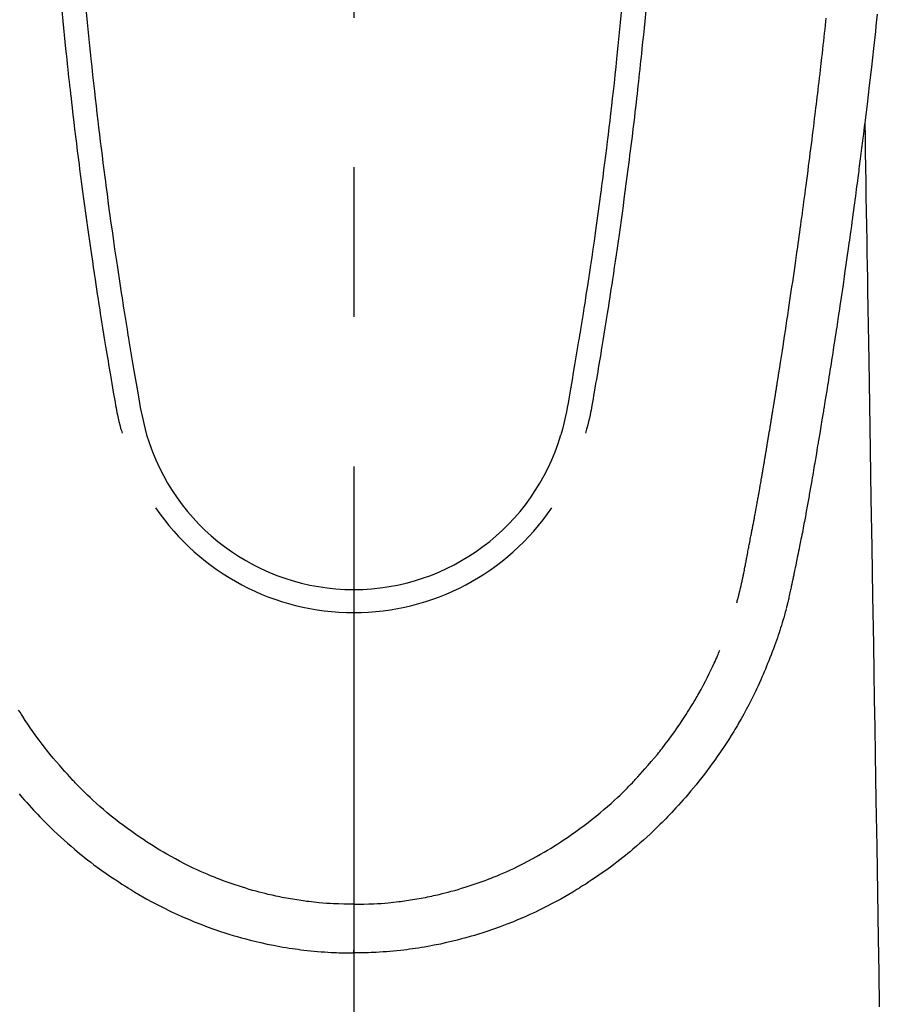
# Model space of a CAD drawing. Extents: x 56059 to 82181, y 210 to 8610.
# Drawn here: x 57349 to 57384, y 7039 to 7081 of the extents above; entities that cross this region are included whole.
import ezdxf

# ---------------------------------------------------------------- set-up
doc = ezdxf.new("R2010")
doc.units = 0
doc.header["$LTSCALE"] = 50
doc.header["$MEASUREMENT"] = 0
doc.linetypes.add('CENTER2', pattern=[1.125, 0.75, -0.125, 0.125, -0.125])
doc.layers.add('150-機器', color=8, linetype='CONTINUOUS')

msp = doc.modelspace()

# ---------------------------------------------------------------- linework, layer by layer
at = {"layer": '150-機器', "color": 161, "linetype": 'CENTER2'}
msp.add_line((57362.481, 7286.861), (57362.481, 6795.419), dxfattribs=at)
at = {"layer": '150-機器', "color": 13, "linetype": 'Continuous'}
for points in [[(57350.281, 7080.914), (57350.324, 7080.469), (57350.353, 7080.18), (57350.382, 7079.892), (57350.411, 7079.604), (57350.441, 7079.316), (57350.463, 7079.099), (57350.486, 7078.882), (57350.509, 7078.666), (57350.533, 7078.449), (57350.551, 7078.283), (57350.569, 7078.116), (57350.588, 7077.95), (57350.606, 7077.784), (57350.626, 7077.606), (57350.647, 7077.428), (57350.667, 7077.25), (57350.687, 7077.072), (57350.711, 7076.867), (57350.735, 7076.662), (57350.759, 7076.457), (57350.783, 7076.252), (57350.819, 7075.953), (57350.855, 7075.653), (57350.892, 7075.354), (57350.929, 7075.055), (57350.954, 7074.862), (57350.978, 7074.67), (57351.002, 7074.477), (57351.027, 7074.284), (57351.067, 7073.975), (57351.108, 7073.665), (57351.149, 7073.356), (57351.191, 7073.046), (57351.232, 7072.746), (57351.273, 7072.446), (57351.314, 7072.146), (57351.356, 7071.847), (57351.397, 7071.559), (57351.438, 7071.272), (57351.479, 7070.984), (57351.521, 7070.697), (57351.559, 7070.439), (57351.596, 7070.182), (57351.635, 7069.925), (57351.673, 7069.667), (57351.704, 7069.465), (57351.736, 7069.262), (57351.767, 7069.059), (57351.798, 7068.857), (57351.821, 7068.707), (57351.844, 7068.557), (57351.867, 7068.408), (57351.891, 7068.258), (57351.905, 7068.171), (57351.919, 7068.083), (57351.933, 7067.996), (57351.947, 7067.908), (57351.989, 7067.648), (57352.031, 7067.388), (57352.073, 7067.128), (57352.115, 7066.868), (57352.14, 7066.718), (57352.164, 7066.569), (57352.189, 7066.419), (57352.214, 7066.269), (57352.239, 7066.12), (57352.264, 7065.97), (57352.289, 7065.82), (57352.315, 7065.67), (57352.345, 7065.494), (57352.375, 7065.319), (57352.406, 7065.143), (57352.435, 7064.968), (57352.459, 7064.826), (57352.483, 7064.685), (57352.507, 7064.544), (57352.532, 7064.402), (57352.55, 7064.305), (57352.568, 7064.209), (57352.587, 7064.112), (57352.607, 7064.015), (57352.638, 7063.877), (57352.671, 7063.74), (57352.705, 7063.603), (57352.741, 7063.466), (57352.755, 7063.411), (57352.77, 7063.356), (57352.785, 7063.301), (57352.8, 7063.246)], [(57351.306, 7080.847), (57351.347, 7080.417), (57351.389, 7079.988), (57351.416, 7079.714), (57351.444, 7079.441), (57351.472, 7079.167), (57351.5, 7078.894), (57351.535, 7078.556), (57351.572, 7078.218), (57351.608, 7077.88), (57351.646, 7077.542), (57351.68, 7077.234), (57351.715, 7076.925), (57351.751, 7076.616), (57351.787, 7076.308), (57351.821, 7076.019), (57351.856, 7075.731), (57351.89, 7075.443), (57351.926, 7075.155), (57351.963, 7074.854), (57352.001, 7074.554), (57352.04, 7074.253), (57352.078, 7073.953), (57352.102, 7073.774), (57352.125, 7073.595), (57352.149, 7073.417), (57352.172, 7073.238), (57352.226, 7072.832), (57352.282, 7072.427), (57352.338, 7072.021), (57352.395, 7071.616), (57352.443, 7071.279), (57352.491, 7070.942), (57352.54, 7070.606), (57352.59, 7070.269), (57352.633, 7069.981), (57352.677, 7069.693), (57352.72, 7069.405), (57352.765, 7069.118), (57352.798, 7068.902), (57352.831, 7068.687), (57352.865, 7068.471), (57352.899, 7068.256), (57352.926, 7068.089), (57352.953, 7067.922), (57352.98, 7067.755), (57353.007, 7067.588), (57353.027, 7067.467), (57353.046, 7067.346), (57353.066, 7067.225), (57353.086, 7067.104), (57353.127, 7066.853), (57353.169, 7066.602), (57353.212, 7066.351), (57353.254, 7066.1), (57353.308, 7065.789), (57353.362, 7065.479), (57353.416, 7065.168), (57353.47, 7064.857), (57353.5, 7064.679), (57353.53, 7064.501), (57353.562, 7064.323), (57353.596, 7064.146), (57353.649, 7063.903), (57353.705, 7063.661), (57353.765, 7063.419), (57353.827, 7063.178)], [(57373.657, 7080.846), (57373.616, 7080.417), (57373.574, 7079.988), (57373.547, 7079.714), (57373.519, 7079.441), (57373.492, 7079.167), (57373.463, 7078.894), (57373.428, 7078.556), (57373.392, 7078.218), (57373.355, 7077.88), (57373.318, 7077.542), (57373.283, 7077.233), (57373.248, 7076.925), (57373.212, 7076.616), (57373.176, 7076.307), (57373.142, 7076.019), (57373.107, 7075.731), (57373.073, 7075.443), (57373.037, 7075.155), (57373, 7074.854), (57372.962, 7074.554), (57372.923, 7074.253), (57372.885, 7073.953), (57372.861, 7073.774), (57372.838, 7073.595), (57372.815, 7073.416), (57372.791, 7073.238), (57372.737, 7072.832), (57372.681, 7072.427), (57372.625, 7072.021), (57372.568, 7071.616), (57372.52, 7071.279), (57372.472, 7070.942), (57372.423, 7070.605), (57372.373, 7070.269), (57372.33, 7069.981), (57372.286, 7069.693), (57372.243, 7069.405), (57372.198, 7069.118), (57372.165, 7068.902), (57372.132, 7068.687), (57372.098, 7068.471), (57372.064, 7068.256), (57372.037, 7068.089), (57372.01, 7067.922), (57371.983, 7067.755), (57371.956, 7067.588), (57371.936, 7067.467), (57371.917, 7067.346), (57371.897, 7067.225), (57371.877, 7067.104), (57371.836, 7066.853), (57371.794, 7066.602), (57371.751, 7066.351), (57371.709, 7066.1), (57371.655, 7065.789), (57371.601, 7065.478), (57371.546, 7065.168), (57371.493, 7064.857), (57371.463, 7064.679), (57371.433, 7064.501), (57371.401, 7064.323), (57371.366, 7064.146), (57371.314, 7063.903), (57371.257, 7063.66), (57371.197, 7063.419), (57371.136, 7063.177)], [(57374.683, 7080.914), (57374.639, 7080.468), (57374.611, 7080.18), (57374.582, 7079.892), (57374.552, 7079.604), (57374.522, 7079.315), (57374.5, 7079.099), (57374.477, 7078.882), (57374.454, 7078.665), (57374.431, 7078.449), (57374.412, 7078.282), (57374.394, 7078.116), (57374.376, 7077.95), (57374.357, 7077.784), (57374.337, 7077.605), (57374.317, 7077.427), (57374.296, 7077.249), (57374.276, 7077.071), (57374.252, 7076.866), (57374.229, 7076.661), (57374.205, 7076.457), (57374.18, 7076.252), (57374.144, 7075.952), (57374.108, 7075.653), (57374.071, 7075.354), (57374.034, 7075.055), (57374.009, 7074.862), (57373.985, 7074.669), (57373.961, 7074.477), (57373.936, 7074.284), (57373.896, 7073.974), (57373.855, 7073.665), (57373.814, 7073.355), (57373.772, 7073.046), (57373.731, 7072.746), (57373.69, 7072.446), (57373.649, 7072.146), (57373.607, 7071.846), (57373.566, 7071.559), (57373.525, 7071.271), (57373.484, 7070.984), (57373.442, 7070.696), (57373.404, 7070.439), (57373.367, 7070.182), (57373.328, 7069.924), (57373.289, 7069.667), (57373.259, 7069.464), (57373.227, 7069.262), (57373.196, 7069.059), (57373.165, 7068.856), (57373.142, 7068.707), (57373.119, 7068.557), (57373.095, 7068.407), (57373.072, 7068.258), (57373.058, 7068.17), (57373.044, 7068.083), (57373.03, 7067.995), (57373.016, 7067.908), (57372.974, 7067.648), (57372.932, 7067.388), (57372.89, 7067.128), (57372.848, 7066.868), (57372.823, 7066.718), (57372.798, 7066.568), (57372.774, 7066.419), (57372.749, 7066.269), (57372.724, 7066.119), (57372.699, 7065.969), (57372.674, 7065.82), (57372.648, 7065.67), (57372.618, 7065.494), (57372.588, 7065.319), (57372.557, 7065.143), (57372.527, 7064.968), (57372.504, 7064.826), (57372.48, 7064.685), (57372.455, 7064.543), (57372.431, 7064.402), (57372.413, 7064.305), (57372.395, 7064.208), (57372.376, 7064.112), (57372.356, 7064.015), (57372.325, 7063.877), (57372.292, 7063.74), (57372.258, 7063.602), (57372.222, 7063.466), (57372.208, 7063.411), (57372.193, 7063.356), (57372.178, 7063.301), (57372.163, 7063.246)], [(57378.483, 7056.154), (57378.495, 7056.198), (57378.506, 7056.241), (57378.518, 7056.284), (57378.529, 7056.328), (57378.536, 7056.354), (57378.543, 7056.38), (57378.55, 7056.406), (57378.556, 7056.432), (57378.564, 7056.465), (57378.572, 7056.497), (57378.58, 7056.529), (57378.588, 7056.561), (57378.596, 7056.594), (57378.604, 7056.626), (57378.612, 7056.658), (57378.62, 7056.691), (57378.629, 7056.73), (57378.639, 7056.77), (57378.648, 7056.809), (57378.657, 7056.848), (57378.664, 7056.88), (57378.671, 7056.912), (57378.679, 7056.944), (57378.686, 7056.976), (57378.695, 7057.015), (57378.703, 7057.054), (57378.712, 7057.093), (57378.721, 7057.133), (57378.727, 7057.163), (57378.734, 7057.193), (57378.74, 7057.224), (57378.747, 7057.254), (57378.754, 7057.291), (57378.762, 7057.327), (57378.769, 7057.364), (57378.777, 7057.4), (57378.789, 7057.461), (57378.801, 7057.523), (57378.813, 7057.584), (57378.825, 7057.645), (57378.835, 7057.693), (57378.844, 7057.74), (57378.853, 7057.787), (57378.862, 7057.835), (57378.871, 7057.88), (57378.879, 7057.925), (57378.888, 7057.969), (57378.896, 7058.014), (57378.905, 7058.06), (57378.914, 7058.107), (57378.923, 7058.153), (57378.931, 7058.199), (57378.942, 7058.256), (57378.952, 7058.312), (57378.963, 7058.369), (57378.973, 7058.426), (57378.982, 7058.477), (57378.992, 7058.528), (57379.001, 7058.579), (57379.011, 7058.63), (57379.024, 7058.695), (57379.038, 7058.76), (57379.051, 7058.826), (57379.065, 7058.891), (57379.075, 7058.942), (57379.085, 7058.992), (57379.094, 7059.043), (57379.104, 7059.093), (57379.112, 7059.135), (57379.12, 7059.177), (57379.128, 7059.218), (57379.136, 7059.26), (57379.144, 7059.304), (57379.153, 7059.349), (57379.161, 7059.393), (57379.17, 7059.438), (57379.177, 7059.474), (57379.184, 7059.511), (57379.191, 7059.548), (57379.197, 7059.585), (57379.205, 7059.624), (57379.212, 7059.662), (57379.219, 7059.7), (57379.226, 7059.739), (57379.232, 7059.77), (57379.238, 7059.801), (57379.244, 7059.831), (57379.25, 7059.862), (57379.265, 7059.942), (57379.28, 7060.022), (57379.294, 7060.102), (57379.309, 7060.182), (57379.313, 7060.202), (57379.317, 7060.221), (57379.32, 7060.241), (57379.324, 7060.261), (57379.334, 7060.313), (57379.343, 7060.364), (57379.353, 7060.415), (57379.362, 7060.467), (57379.371, 7060.515), (57379.379, 7060.564), (57379.388, 7060.613), (57379.396, 7060.661), (57379.403, 7060.699), (57379.409, 7060.738), (57379.416, 7060.776), (57379.423, 7060.814), (57379.428, 7060.842), (57379.433, 7060.87), (57379.438, 7060.898), (57379.443, 7060.926), (57379.451, 7060.973), (57379.459, 7061.02), (57379.468, 7061.067), (57379.476, 7061.114), (57379.487, 7061.177), (57379.498, 7061.24), (57379.509, 7061.303), (57379.52, 7061.366), (57379.527, 7061.409), (57379.534, 7061.451), (57379.541, 7061.494), (57379.549, 7061.536), (57379.555, 7061.574), (57379.562, 7061.612), (57379.568, 7061.65), (57379.574, 7061.688), (57379.58, 7061.719), (57379.585, 7061.75), (57379.59, 7061.781), (57379.595, 7061.812), (57379.601, 7061.843), (57379.606, 7061.874), (57379.612, 7061.905), (57379.617, 7061.936), (57379.624, 7061.976), (57379.631, 7062.016), (57379.638, 7062.056), (57379.644, 7062.096), (57379.65, 7062.13), (57379.656, 7062.163), (57379.662, 7062.197), (57379.667, 7062.23), (57379.674, 7062.272), (57379.681, 7062.314), (57379.688, 7062.357), (57379.695, 7062.399), (57379.7, 7062.428), (57379.705, 7062.457), (57379.71, 7062.485), (57379.715, 7062.514), (57379.723, 7062.559), (57379.73, 7062.604), (57379.738, 7062.648), (57379.745, 7062.693), (57379.752, 7062.737), (57379.76, 7062.782), (57379.767, 7062.826), (57379.775, 7062.87), (57379.782, 7062.913), (57379.789, 7062.955), (57379.796, 7062.997), (57379.803, 7063.039), (57379.81, 7063.081), (57379.817, 7063.124), (57379.824, 7063.166), (57379.831, 7063.209), (57379.838, 7063.251), (57379.845, 7063.293), (57379.852, 7063.335), (57379.859, 7063.377), (57379.863, 7063.406), (57379.868, 7063.435), (57379.873, 7063.464), (57379.878, 7063.493), (57379.884, 7063.53), (57379.89, 7063.568), (57379.896, 7063.606), (57379.903, 7063.643), (57379.909, 7063.681), (57379.915, 7063.719), (57379.921, 7063.756), (57379.928, 7063.794), (57379.933, 7063.829), (57379.939, 7063.864), (57379.945, 7063.899), (57379.95, 7063.935), (57379.956, 7063.972), (57379.962, 7064.01), (57379.968, 7064.048), (57379.974, 7064.085), (57379.982, 7064.129), (57379.989, 7064.173), (57379.996, 7064.218), (57380.003, 7064.262), (57380.009, 7064.295), (57380.014, 7064.328), (57380.02, 7064.36), (57380.025, 7064.393), (57380.031, 7064.427), (57380.036, 7064.46), (57380.041, 7064.493), (57380.046, 7064.526), (57380.051, 7064.555), (57380.056, 7064.583), (57380.06, 7064.612), (57380.065, 7064.641), (57380.071, 7064.68), (57380.078, 7064.72), (57380.084, 7064.76), (57380.09, 7064.799), (57380.096, 7064.835), (57380.101, 7064.87), (57380.107, 7064.906), (57380.113, 7064.941), (57380.118, 7064.97), (57380.123, 7064.998), (57380.127, 7065.027), (57380.132, 7065.056), (57380.139, 7065.096), (57380.145, 7065.137), (57380.151, 7065.178), (57380.158, 7065.218), (57380.163, 7065.249), (57380.168, 7065.281), (57380.173, 7065.312), (57380.178, 7065.343), (57380.212, 7065.558), (57380.246, 7065.774), (57380.28, 7065.99), (57380.314, 7066.206), (57380.34, 7066.374), (57380.366, 7066.542), (57380.392, 7066.71), (57380.418, 7066.879), (57380.451, 7067.094), (57380.484, 7067.309), (57380.517, 7067.524), (57380.55, 7067.739), (57380.582, 7067.954), (57380.615, 7068.169), (57380.647, 7068.384), (57380.679, 7068.599), (57380.707, 7068.792), (57380.736, 7068.985), (57380.764, 7069.178), (57380.792, 7069.371), (57380.82, 7069.564), (57380.848, 7069.756), (57380.876, 7069.949), (57380.904, 7070.141), (57380.936, 7070.361), (57380.967, 7070.582), (57380.999, 7070.802), (57381.03, 7071.023), (57381.051, 7071.176), (57381.072, 7071.328), (57381.093, 7071.481), (57381.114, 7071.634), (57381.136, 7071.791), (57381.158, 7071.947), (57381.18, 7072.104), (57381.201, 7072.261), (57381.224, 7072.428), (57381.247, 7072.595), (57381.269, 7072.762), (57381.292, 7072.93), (57381.314, 7073.097), (57381.336, 7073.264), (57381.359, 7073.432), (57381.381, 7073.599), (57381.408, 7073.803), (57381.435, 7074.007), (57381.462, 7074.212), (57381.488, 7074.416), (57381.511, 7074.594), (57381.534, 7074.772), (57381.557, 7074.95), (57381.579, 7075.128), (57381.604, 7075.32), (57381.628, 7075.513), (57381.653, 7075.705), (57381.677, 7075.898), (57381.698, 7076.064), (57381.718, 7076.231), (57381.738, 7076.398), (57381.759, 7076.564), (57381.776, 7076.708), (57381.794, 7076.852), (57381.811, 7076.996), (57381.828, 7077.14), (57381.847, 7077.295), (57381.866, 7077.45), (57381.885, 7077.605), (57381.903, 7077.76), (57381.923, 7077.929), (57381.944, 7078.099), (57381.963, 7078.269), (57381.983, 7078.438), (57381.998, 7078.567), (57382.013, 7078.696), (57382.027, 7078.825), (57382.042, 7078.954), (57382.061, 7079.123), (57382.08, 7079.292), (57382.1, 7079.461), (57382.119, 7079.63), (57382.138, 7079.799), (57382.156, 7079.968), (57382.175, 7080.137), (57382.194, 7080.306), (57382.209, 7080.449), (57382.225, 7080.592)], [(57384.353, 7080.757), (57384.327, 7080.517), (57384.301, 7080.278), (57384.275, 7080.039), (57384.249, 7079.8), (57384.223, 7079.561), (57384.196, 7079.322), (57384.109, 7078.547), (57384.019, 7077.773), (57383.927, 7076.999), (57383.833, 7076.225), (57383.813, 7076.063), (57383.793, 7075.901), (57383.773, 7075.739), (57383.753, 7075.578), (57383.74, 7075.472), (57383.727, 7075.367), (57383.714, 7075.262), (57383.701, 7075.157), (57383.687, 7075.047), (57383.673, 7074.938), (57383.659, 7074.828), (57383.645, 7074.719), (57383.631, 7074.614), (57383.618, 7074.508), (57383.604, 7074.403), (57383.591, 7074.297), (57383.579, 7074.204), (57383.566, 7074.112), (57383.554, 7074.019), (57383.542, 7073.926), (57383.526, 7073.804), (57383.51, 7073.681), (57383.494, 7073.559), (57383.478, 7073.436), (57383.459, 7073.293), (57383.44, 7073.149), (57383.421, 7073.006), (57383.401, 7072.862), (57383.381, 7072.71), (57383.361, 7072.557), (57383.34, 7072.405), (57383.32, 7072.253), (57383.296, 7072.079), (57383.272, 7071.905), (57383.248, 7071.732), (57383.224, 7071.558), (57383.207, 7071.435), (57383.189, 7071.313), (57383.172, 7071.19), (57383.155, 7071.067), (57383.128, 7070.876), (57383.101, 7070.685), (57383.073, 7070.494), (57383.046, 7070.304), (57383.033, 7070.207), (57383.019, 7070.111), (57383.005, 7070.015), (57382.991, 7069.919), (57382.975, 7069.802), (57382.958, 7069.686), (57382.941, 7069.569), (57382.924, 7069.453), (57382.897, 7069.273), (57382.871, 7069.094), (57382.844, 7068.914), (57382.818, 7068.735), (57382.795, 7068.582), (57382.772, 7068.429), (57382.749, 7068.276), (57382.726, 7068.123), (57382.709, 7068.014), (57382.693, 7067.904), (57382.676, 7067.794), (57382.659, 7067.684), (57382.639, 7067.554), (57382.619, 7067.424), (57382.599, 7067.294), (57382.579, 7067.164), (57382.546, 7066.947), (57382.512, 7066.73), (57382.479, 7066.513), (57382.445, 7066.296), (57382.422, 7066.153), (57382.4, 7066.01), (57382.377, 7065.866), (57382.354, 7065.723), (57382.335, 7065.603), (57382.316, 7065.482), (57382.297, 7065.362), (57382.277, 7065.242), (57382.241, 7065.018), (57382.205, 7064.794), (57382.168, 7064.57), (57382.132, 7064.346), (57382.122, 7064.284), (57382.112, 7064.222), (57382.102, 7064.161), (57382.092, 7064.099), (57382.045, 7063.811), (57381.997, 7063.523), (57381.949, 7063.235), (57381.901, 7062.947), (57381.892, 7062.889), (57381.882, 7062.831), (57381.872, 7062.772), (57381.862, 7062.714), (57381.836, 7062.556), (57381.81, 7062.399), (57381.783, 7062.242), (57381.757, 7062.085), (57381.741, 7061.99), (57381.725, 7061.896), (57381.709, 7061.802), (57381.693, 7061.709), (57381.674, 7061.599), (57381.656, 7061.49), (57381.637, 7061.38), (57381.618, 7061.271), (57381.593, 7061.123), (57381.567, 7060.976), (57381.541, 7060.829), (57381.515, 7060.681), (57381.503, 7060.614), (57381.491, 7060.547), (57381.479, 7060.479), (57381.467, 7060.412), (57381.429, 7060.197), (57381.39, 7059.983), (57381.35, 7059.769), (57381.31, 7059.554), (57381.293, 7059.465), (57381.276, 7059.376), (57381.259, 7059.286), (57381.242, 7059.197), (57381.224, 7059.101), (57381.205, 7059.006), (57381.186, 7058.91), (57381.167, 7058.814), (57381.153, 7058.741), (57381.138, 7058.669), (57381.124, 7058.596), (57381.109, 7058.523), (57381.089, 7058.423), (57381.069, 7058.322), (57381.048, 7058.222), (57381.028, 7058.122), (57381.013, 7058.049), (57380.998, 7057.975), (57380.983, 7057.902), (57380.968, 7057.829), (57380.946, 7057.725), (57380.924, 7057.621), (57380.903, 7057.517), (57380.881, 7057.413), (57380.872, 7057.367), (57380.862, 7057.321), (57380.853, 7057.275), (57380.843, 7057.229), (57380.823, 7057.134), (57380.803, 7057.039), (57380.783, 7056.944), (57380.763, 7056.848), (57380.753, 7056.798), (57380.742, 7056.747), (57380.731, 7056.696), (57380.72, 7056.645), (57380.707, 7056.582), (57380.693, 7056.52), (57380.679, 7056.457), (57380.665, 7056.395), (57380.653, 7056.344), (57380.642, 7056.293), (57380.63, 7056.243), (57380.618, 7056.192), (57380.609, 7056.158), (57380.601, 7056.125), (57380.592, 7056.091), (57380.584, 7056.057), (57380.575, 7056.022), (57380.566, 7055.987), (57380.558, 7055.951), (57380.549, 7055.916)], [(57383.833, 7076.225), (57383.843, 7075.607), (57383.853, 7074.99), (57383.864, 7074.372), (57383.874, 7073.754), (57383.884, 7073.138), (57383.894, 7072.521), (57383.904, 7071.904), (57383.914, 7071.287), (57383.923, 7070.767), (57383.931, 7070.247), (57383.94, 7069.727), (57383.948, 7069.207), (57383.96, 7068.477), (57383.972, 7067.748), (57383.984, 7067.019), (57383.996, 7066.289), (57384.012, 7065.356), (57384.027, 7064.423), (57384.042, 7063.491), (57384.057, 7062.558), (57384.091, 7060.522), (57384.124, 7058.486), (57384.158, 7056.45), (57384.191, 7054.414), (57384.21, 7053.265), (57384.229, 7052.116), (57384.248, 7050.968), (57384.267, 7049.819), (57384.298, 7047.898), (57384.33, 7045.978), (57384.361, 7044.057), (57384.393, 7042.136), (57384.416, 7040.704), (57384.44, 7039.271)], [(57380.545, 7055.902), (57380.528, 7055.837), (57380.511, 7055.773), (57380.493, 7055.708), (57380.475, 7055.644), (57380.445, 7055.535), (57380.413, 7055.426), (57380.381, 7055.317), (57380.348, 7055.209), (57380.316, 7055.108), (57380.284, 7055.007), (57380.251, 7054.907), (57380.217, 7054.807), (57380.18, 7054.697), (57380.142, 7054.587), (57380.103, 7054.478), (57380.063, 7054.369), (57380.016, 7054.241), (57379.968, 7054.112), (57379.919, 7053.985), (57379.869, 7053.857), (57379.822, 7053.74), (57379.775, 7053.623), (57379.727, 7053.506), (57379.678, 7053.39), (57379.631, 7053.276), (57379.583, 7053.163), (57379.535, 7053.05), (57379.486, 7052.937), (57379.433, 7052.817), (57379.378, 7052.697), (57379.323, 7052.578), (57379.267, 7052.459), (57379.198, 7052.316), (57379.127, 7052.174), (57379.056, 7052.032), (57378.983, 7051.892), (57378.88, 7051.698), (57378.775, 7051.505), (57378.668, 7051.314), (57378.558, 7051.124), (57378.508, 7051.038), (57378.458, 7050.953), (57378.407, 7050.869), (57378.356, 7050.784), (57378.252, 7050.617), (57378.146, 7050.45), (57378.039, 7050.285), (57377.93, 7050.12), (57377.865, 7050.023), (57377.799, 7049.926), (57377.733, 7049.829), (57377.666, 7049.732), (57377.564, 7049.587), (57377.461, 7049.443), (57377.357, 7049.299), (57377.251, 7049.157), (57377.137, 7049.006), (57377.021, 7048.856), (57376.904, 7048.708), (57376.785, 7048.56), (57376.678, 7048.43), (57376.57, 7048.301), (57376.461, 7048.172), (57376.35, 7048.045), (57376.249, 7047.93), (57376.148, 7047.817), (57376.045, 7047.704), (57375.942, 7047.591), (57375.856, 7047.497), (57375.77, 7047.404), (57375.684, 7047.31), (57375.596, 7047.218), (57375.521, 7047.139), (57375.444, 7047.06), (57375.367, 7046.982), (57375.29, 7046.905), (57375.15, 7046.767), (57375.009, 7046.631), (57374.867, 7046.497), (57374.723, 7046.364), (57374.581, 7046.236), (57374.437, 7046.109), (57374.293, 7045.984), (57374.147, 7045.86), (57374.044, 7045.773), (57373.939, 7045.687), (57373.835, 7045.603), (57373.729, 7045.518), (57373.599, 7045.417), (57373.469, 7045.316), (57373.337, 7045.217), (57373.205, 7045.119), (57373.013, 7044.98), (57372.82, 7044.844), (57372.625, 7044.711), (57372.429, 7044.579), (57372.3, 7044.494), (57372.171, 7044.409), (57372.041, 7044.326), (57371.911, 7044.243), (57371.883, 7044.225), (57371.855, 7044.208), (57371.827, 7044.19), (57371.799, 7044.173), (57371.633, 7044.072), (57371.466, 7043.973), (57371.298, 7043.875), (57371.128, 7043.78), (57370.939, 7043.677), (57370.75, 7043.576), (57370.558, 7043.477), (57370.366, 7043.38), (57370.235, 7043.316), (57370.104, 7043.253), (57369.972, 7043.191), (57369.84, 7043.13), (57369.668, 7043.053), (57369.497, 7042.978), (57369.324, 7042.905), (57369.15, 7042.834), (57368.877, 7042.726), (57368.602, 7042.622), (57368.325, 7042.523), (57368.046, 7042.429), (57367.873, 7042.372), (57367.699, 7042.317), (57367.524, 7042.264), (57367.349, 7042.212), (57367.169, 7042.161), (57366.988, 7042.112), (57366.806, 7042.065), (57366.624, 7042.02), (57366.363, 7041.958), (57366.1, 7041.901), (57365.837, 7041.847), (57365.573, 7041.798), (57365.442, 7041.776), (57365.311, 7041.754), (57365.18, 7041.733), (57365.048, 7041.714), (57364.929, 7041.696), (57364.811, 7041.68), (57364.692, 7041.664), (57364.573, 7041.65), (57364.428, 7041.633), (57364.283, 7041.617), (57364.137, 7041.603), (57363.992, 7041.59), (57363.849, 7041.578), (57363.706, 7041.568), (57363.563, 7041.558), (57363.42, 7041.55), (57363.313, 7041.545), (57363.206, 7041.54), (57363.099, 7041.536), (57362.993, 7041.533), (57362.865, 7041.53), (57362.737, 7041.528), (57362.609, 7041.527), (57362.481, 7041.526)], [(57362.481, 7043.561), (57362.692, 7043.564), (57362.903, 7043.568), (57363.113, 7043.574), (57363.324, 7043.583), (57363.474, 7043.591), (57363.624, 7043.601), (57363.774, 7043.613), (57363.923, 7043.626), (57364.033, 7043.637), (57364.142, 7043.648), (57364.251, 7043.66), (57364.36, 7043.673), (57364.439, 7043.683), (57364.519, 7043.693), (57364.598, 7043.704), (57364.677, 7043.715), (57364.766, 7043.728), (57364.855, 7043.742), (57364.944, 7043.756), (57365.033, 7043.771), (57365.122, 7043.786), (57365.211, 7043.802), (57365.299, 7043.817), (57365.387, 7043.834), (57365.476, 7043.851), (57365.564, 7043.869), (57365.652, 7043.887), (57365.74, 7043.906), (57365.819, 7043.923), (57365.897, 7043.94), (57365.975, 7043.958), (57366.053, 7043.977), (57366.179, 7044.007), (57366.305, 7044.038), (57366.431, 7044.071), (57366.556, 7044.104), (57366.701, 7044.144), (57366.845, 7044.186), (57366.989, 7044.229), (57367.133, 7044.274), (57367.219, 7044.301), (57367.304, 7044.329), (57367.39, 7044.358), (57367.475, 7044.386), (57367.64, 7044.444), (57367.806, 7044.502), (57367.97, 7044.562), (57368.134, 7044.624), (57368.218, 7044.656), (57368.301, 7044.689), (57368.384, 7044.723), (57368.467, 7044.756), (57368.607, 7044.815), (57368.747, 7044.875), (57368.885, 7044.937), (57369.024, 7045), (57369.163, 7045.064), (57369.301, 7045.13), (57369.438, 7045.198), (57369.575, 7045.266), (57369.756, 7045.359), (57369.935, 7045.455), (57370.113, 7045.552), (57370.29, 7045.652), (57370.436, 7045.737), (57370.58, 7045.823), (57370.724, 7045.91), (57370.867, 7045.999), (57371.003, 7046.086), (57371.139, 7046.175), (57371.273, 7046.265), (57371.407, 7046.355), (57371.584, 7046.477), (57371.76, 7046.6), (57371.934, 7046.725), (57372.107, 7046.852), (57372.278, 7046.982), (57372.447, 7047.115), (57372.615, 7047.25), (57372.781, 7047.387), (57372.934, 7047.516), (57373.085, 7047.647), (57373.234, 7047.779), (57373.382, 7047.914), (57373.495, 7048.02), (57373.608, 7048.126), (57373.719, 7048.234), (57373.829, 7048.343), (57373.903, 7048.417), (57373.976, 7048.492), (57374.05, 7048.567), (57374.122, 7048.642), (57374.153, 7048.675), (57374.184, 7048.707), (57374.215, 7048.74), (57374.246, 7048.773), (57374.348, 7048.883), (57374.449, 7048.995), (57374.549, 7049.108), (57374.649, 7049.221), (57374.78, 7049.371), (57374.91, 7049.522), (57375.039, 7049.674), (57375.166, 7049.827), (57375.216, 7049.888), (57375.265, 7049.949), (57375.313, 7050.01), (57375.362, 7050.071), (57375.498, 7050.247), (57375.632, 7050.425), (57375.764, 7050.604), (57375.894, 7050.785), (57376, 7050.939), (57376.105, 7051.094), (57376.209, 7051.249), (57376.311, 7051.406), (57376.369, 7051.495), (57376.426, 7051.585), (57376.483, 7051.675), (57376.54, 7051.766), (57376.595, 7051.855), (57376.65, 7051.945), (57376.704, 7052.035), (57376.757, 7052.125), (57376.792, 7052.185), (57376.827, 7052.245), (57376.862, 7052.305), (57376.896, 7052.365), (57376.992, 7052.537), (57377.086, 7052.711), (57377.177, 7052.885), (57377.267, 7053.06), (57377.338, 7053.203), (57377.407, 7053.346), (57377.475, 7053.49), (57377.541, 7053.635), (57377.576, 7053.712), (57377.611, 7053.79), (57377.645, 7053.868), (57377.679, 7053.946), (57377.703, 7054.004), (57377.728, 7054.062), (57377.752, 7054.12), (57377.777, 7054.178)], [(57362.482, 7043.561), (57362.271, 7043.564), (57362.06, 7043.568), (57361.85, 7043.574), (57361.639, 7043.583), (57361.489, 7043.591), (57361.339, 7043.601), (57361.189, 7043.613), (57361.04, 7043.626), (57360.93, 7043.637), (57360.821, 7043.648), (57360.712, 7043.66), (57360.603, 7043.673), (57360.523, 7043.683), (57360.444, 7043.693), (57360.365, 7043.704), (57360.286, 7043.715), (57360.197, 7043.728), (57360.107, 7043.742), (57360.018, 7043.756), (57359.93, 7043.771), (57359.841, 7043.786), (57359.752, 7043.802), (57359.664, 7043.817), (57359.576, 7043.834), (57359.487, 7043.851), (57359.399, 7043.869), (57359.311, 7043.887), (57359.222, 7043.906), (57359.144, 7043.923), (57359.066, 7043.94), (57358.988, 7043.958), (57358.91, 7043.977), (57358.784, 7044.007), (57358.658, 7044.038), (57358.532, 7044.071), (57358.407, 7044.104), (57358.262, 7044.144), (57358.118, 7044.186), (57357.974, 7044.229), (57357.83, 7044.274), (57357.744, 7044.301), (57357.659, 7044.329), (57357.573, 7044.358), (57357.488, 7044.386), (57357.322, 7044.444), (57357.157, 7044.502), (57356.993, 7044.562), (57356.829, 7044.624), (57356.745, 7044.656), (57356.662, 7044.689), (57356.579, 7044.723), (57356.496, 7044.756), (57356.356, 7044.815), (57356.216, 7044.875), (57356.077, 7044.937), (57355.939, 7045), (57355.8, 7045.064), (57355.662, 7045.13), (57355.525, 7045.198), (57355.388, 7045.266), (57355.207, 7045.359), (57355.028, 7045.455), (57354.849, 7045.552), (57354.673, 7045.652), (57354.527, 7045.737), (57354.382, 7045.823), (57354.239, 7045.91), (57354.096, 7045.999), (57353.96, 7046.086), (57353.824, 7046.175), (57353.69, 7046.265), (57353.555, 7046.355), (57353.379, 7046.477), (57353.203, 7046.6), (57353.029, 7046.725), (57352.856, 7046.852), (57352.685, 7046.982), (57352.516, 7047.115), (57352.348, 7047.25), (57352.182, 7047.387), (57352.029, 7047.516), (57351.878, 7047.647), (57351.729, 7047.779), (57351.581, 7047.914), (57351.467, 7048.02), (57351.355, 7048.126), (57351.244, 7048.234), (57351.134, 7048.343), (57351.06, 7048.417), (57350.986, 7048.492), (57350.913, 7048.567), (57350.841, 7048.642), (57350.81, 7048.675), (57350.779, 7048.707), (57350.748, 7048.74), (57350.717, 7048.773), (57350.615, 7048.883), (57350.514, 7048.995), (57350.414, 7049.108), (57350.314, 7049.221), (57350.183, 7049.371), (57350.053, 7049.522), (57349.924, 7049.674), (57349.796, 7049.827), (57349.747, 7049.888), (57349.698, 7049.949), (57349.649, 7050.01), (57349.601, 7050.071), (57349.465, 7050.247), (57349.331, 7050.425), (57349.199, 7050.604), (57349.069, 7050.785), (57348.963, 7050.939), (57348.857, 7051.094), (57348.754, 7051.249), (57348.652, 7051.406), (57348.594, 7051.495), (57348.536, 7051.585), (57348.48, 7051.675)], [(57348.502, 7048.172), (57348.613, 7048.045), (57348.714, 7047.93), (57348.815, 7047.817), (57348.918, 7047.704), (57349.021, 7047.591), (57349.106, 7047.497), (57349.193, 7047.404), (57349.279, 7047.31), (57349.367, 7047.218), (57349.442, 7047.139), (57349.519, 7047.06), (57349.595, 7046.982), (57349.673, 7046.905), (57349.812, 7046.767), (57349.954, 7046.631), (57350.096, 7046.497), (57350.24, 7046.364), (57350.382, 7046.236), (57350.525, 7046.109), (57350.67, 7045.984), (57350.816, 7045.86), (57350.919, 7045.773), (57351.023, 7045.687), (57351.128, 7045.603), (57351.234, 7045.518), (57351.363, 7045.417), (57351.494, 7045.316), (57351.626, 7045.217), (57351.758, 7045.119), (57351.95, 7044.98), (57352.143, 7044.844), (57352.338, 7044.711), (57352.534, 7044.579), (57352.663, 7044.494), (57352.792, 7044.409), (57352.922, 7044.326), (57353.052, 7044.243), (57353.08, 7044.225), (57353.108, 7044.208), (57353.136, 7044.19), (57353.164, 7044.173), (57353.33, 7044.072), (57353.497, 7043.973), (57353.665, 7043.875), (57353.835, 7043.78), (57354.023, 7043.677), (57354.213, 7043.576), (57354.404, 7043.477), (57354.597, 7043.38), (57354.728, 7043.316), (57354.859, 7043.253), (57354.991, 7043.191), (57355.123, 7043.13), (57355.294, 7043.053), (57355.466, 7042.978), (57355.639, 7042.905), (57355.813, 7042.834), (57356.086, 7042.726), (57356.361, 7042.622), (57356.638, 7042.523), (57356.917, 7042.429), (57357.09, 7042.372), (57357.264, 7042.317), (57357.439, 7042.264), (57357.614, 7042.212), (57357.794, 7042.161), (57357.975, 7042.112), (57358.157, 7042.065), (57358.339, 7042.02), (57358.6, 7041.958), (57358.863, 7041.901), (57359.126, 7041.847), (57359.39, 7041.798), (57359.521, 7041.776), (57359.652, 7041.754), (57359.783, 7041.733), (57359.915, 7041.714), (57360.033, 7041.696), (57360.152, 7041.68), (57360.271, 7041.664), (57360.39, 7041.65), (57360.535, 7041.633), (57360.68, 7041.617), (57360.826, 7041.603), (57360.971, 7041.59), (57361.114, 7041.578), (57361.257, 7041.568), (57361.4, 7041.558), (57361.543, 7041.55), (57361.65, 7041.545), (57361.757, 7041.54), (57361.863, 7041.536), (57361.97, 7041.533), (57362.098, 7041.53), (57362.226, 7041.528), (57362.354, 7041.527), (57362.482, 7041.526)], [(57362.482, 7044.786), (57362.482, 7044.776), (57362.482, 7044.766), (57362.482, 7044.757), (57362.482, 7044.748), (57362.482, 7044.738), (57362.482, 7044.729), (57362.482, 7044.719), (57362.482, 7044.709), (57362.482, 7044.7), (57362.482, 7044.69), (57362.482, 7044.68), (57362.482, 7044.671), (57362.482, 7044.661), (57362.482, 7044.651), (57362.482, 7044.642), (57362.482, 7044.632), (57362.482, 7044.623), (57362.482, 7044.613), (57362.482, 7044.603), (57362.482, 7044.594), (57362.482, 7044.584), (57362.482, 7044.574), (57362.482, 7044.565), (57362.482, 7044.555), (57362.482, 7044.545), (57362.482, 7044.536), (57362.482, 7044.526), (57362.482, 7044.516), (57362.482, 7044.507), (57362.482, 7044.497), (57362.482, 7044.487), (57362.482, 7044.478), (57362.482, 7044.468), (57362.482, 7044.458), (57362.482, 7044.449), (57362.482, 7044.439), (57362.482, 7044.429), (57362.482, 7044.42), (57362.482, 7044.41), (57362.482, 7044.4), (57362.482, 7044.391), (57362.482, 7044.381), (57362.482, 7044.372), (57362.482, 7044.363), (57362.482, 7044.353), (57362.482, 7044.343), (57362.482, 7044.334), (57362.482, 7044.324), (57362.482, 7044.314), (57362.482, 7044.305), (57362.482, 7044.295), (57362.482, 7044.285), (57362.482, 7044.276), (57362.482, 7044.266), (57362.482, 7044.256), (57362.482, 7044.247), (57362.482, 7044.237), (57362.482, 7044.227), (57362.482, 7044.218), (57362.482, 7044.208), (57362.482, 7044.198), (57362.482, 7044.189), (57362.482, 7044.179), (57362.482, 7044.169), (57362.482, 7044.16), (57362.482, 7044.15), (57362.482, 7044.14), (57362.482, 7044.131), (57362.482, 7044.121), (57362.482, 7044.111), (57362.482, 7044.102), (57362.482, 7044.092), (57362.482, 7044.082), (57362.482, 7044.072), (57362.482, 7044.063), (57362.482, 7044.053), (57362.482, 7044.043), (57362.482, 7044.034), (57362.482, 7044.024), (57362.482, 7044.014), (57362.482, 7044.005), (57362.482, 7043.996), (57362.482, 7043.986), (57362.482, 7043.977), (57362.482, 7043.967), (57362.482, 7043.957), (57362.482, 7043.948), (57362.482, 7043.938), (57362.482, 7043.928), (57362.482, 7043.919), (57362.482, 7043.909), (57362.482, 7043.899), (57362.482, 7043.889), (57362.482, 7043.88), (57362.482, 7043.87), (57362.482, 7043.86), (57362.482, 7043.851), (57362.482, 7043.841), (57362.482, 7043.831), (57362.482, 7043.822), (57362.482, 7043.812), (57362.482, 7043.802), (57362.482, 7043.792), (57362.482, 7043.783), (57362.482, 7043.773), (57362.482, 7043.763), (57362.482, 7043.754), (57362.482, 7043.744), (57362.482, 7043.734), (57362.482, 7043.725), (57362.482, 7043.715), (57362.482, 7043.705), (57362.482, 7043.695), (57362.482, 7043.686), (57362.482, 7043.676), (57362.482, 7043.666), (57362.482, 7043.657), (57362.482, 7043.647), (57362.482, 7043.637), (57362.482, 7043.628), (57362.482, 7043.619), (57362.482, 7043.609), (57362.482, 7043.599), (57362.482, 7043.59), (57362.482, 7043.58), (57362.482, 7043.57), (57362.482, 7043.561)], [(57362.481, 7043.561), (57362.481, 7043.536), (57362.481, 7043.512), (57362.481, 7043.487), (57362.481, 7043.463), (57362.481, 7043.438), (57362.481, 7043.414), (57362.481, 7043.39), (57362.481, 7043.365), (57362.481, 7043.341), (57362.481, 7043.317), (57362.481, 7043.292), (57362.481, 7043.268), (57362.481, 7043.244), (57362.481, 7043.221), (57362.481, 7043.197), (57362.481, 7043.173), (57362.481, 7043.149), (57362.481, 7043.125), (57362.481, 7043.101), (57362.481, 7043.078), (57362.481, 7043.054), (57362.481, 7043.03), (57362.481, 7043.007), (57362.481, 7042.983), (57362.481, 7042.96), (57362.481, 7042.937), (57362.481, 7042.913), (57362.481, 7042.89), (57362.481, 7042.867), (57362.481, 7042.845), (57362.481, 7042.822), (57362.481, 7042.8), (57362.481, 7042.777), (57362.481, 7042.755), (57362.481, 7042.732), (57362.481, 7042.71), (57362.481, 7042.688), (57362.481, 7042.665), (57362.481, 7042.644), (57362.481, 7042.622), (57362.481, 7042.6), (57362.481, 7042.578), (57362.481, 7042.557), (57362.481, 7042.536), (57362.481, 7042.514), (57362.481, 7042.493), (57362.481, 7042.473), (57362.481, 7042.453), (57362.482, 7042.432), (57362.482, 7042.412), (57362.482, 7042.391), (57362.482, 7042.371), (57362.482, 7042.351), (57362.482, 7042.331), (57362.482, 7042.312), (57362.482, 7042.292), (57362.482, 7042.273), (57362.482, 7042.254), (57362.482, 7042.235), (57362.482, 7042.216), (57362.482, 7042.198), (57362.482, 7042.179), (57362.482, 7042.161), (57362.482, 7042.143), (57362.482, 7042.125), (57362.482, 7042.109), (57362.482, 7042.091), (57362.482, 7042.074), (57362.482, 7042.057), (57362.482, 7042.04), (57362.482, 7042.024), (57362.482, 7042.007), (57362.482, 7041.991), (57362.482, 7041.975), (57362.482, 7041.959), (57362.482, 7041.944), (57362.482, 7041.929), (57362.482, 7041.914), (57362.482, 7041.899), (57362.482, 7041.884), (57362.482, 7041.87), (57362.482, 7041.856), (57362.482, 7041.842), (57362.482, 7041.829), (57362.482, 7041.815), (57362.482, 7041.802), (57362.482, 7041.79), (57362.482, 7041.777), (57362.482, 7041.765), (57362.482, 7041.753), (57362.482, 7041.741), (57362.482, 7041.731), (57362.482, 7041.72), (57362.482, 7041.709), (57362.482, 7041.698), (57362.482, 7041.688), (57362.482, 7041.678), (57362.482, 7041.668), (57362.482, 7041.659), (57362.482, 7041.65), (57362.482, 7041.641), (57362.482, 7041.632), (57362.482, 7041.624), (57362.482, 7041.616), (57362.482, 7041.609), (57362.482, 7041.601), (57362.482, 7041.594), (57362.482, 7041.588), (57362.482, 7041.581), (57362.482, 7041.575), (57362.482, 7041.57), (57362.482, 7041.564), (57362.482, 7041.559), (57362.482, 7041.555), (57362.482, 7041.55), (57362.482, 7041.546), (57362.482, 7041.543), (57362.482, 7041.539), (57362.482, 7041.537), (57362.482, 7041.534), (57362.482, 7041.532), (57362.482, 7041.53), (57362.482, 7041.528), (57362.482, 7041.527), (57362.482, 7041.526)], [(57362.482, 7041.524), (57362.482, 7041.525), (57362.482, 7041.526), (57362.482, 7041.527), (57362.482, 7041.528), (57362.482, 7041.529), (57362.482, 7041.53), (57362.482, 7041.531), (57362.482, 7041.532), (57362.482, 7041.533), (57362.482, 7041.534), (57362.482, 7041.535), (57362.482, 7041.536), (57362.482, 7041.537), (57362.482, 7041.538), (57362.482, 7041.539), (57362.482, 7041.54), (57362.482, 7041.541), (57362.482, 7041.542), (57362.482, 7041.543), (57362.482, 7041.544), (57362.482, 7041.545), (57362.482, 7041.546), (57362.482, 7041.547), (57362.482, 7041.548), (57362.482, 7041.549), (57362.482, 7041.55), (57362.482, 7041.551), (57362.482, 7041.552), (57362.482, 7041.553), (57362.482, 7041.554), (57362.482, 7041.555), (57362.482, 7041.556), (57362.482, 7041.557), (57362.482, 7041.558), (57362.482, 7041.559), (57362.482, 7041.56), (57362.482, 7041.561), (57362.482, 7041.562), (57362.482, 7041.563), (57362.482, 7041.564), (57362.482, 7041.565), (57362.482, 7041.566), (57362.482, 7041.567), (57362.482, 7041.568), (57362.482, 7041.569), (57362.482, 7041.57), (57362.482, 7041.571), (57362.482, 7041.572), (57362.482, 7041.574), (57362.482, 7041.575), (57362.482, 7041.576), (57362.482, 7041.577), (57362.482, 7041.578), (57362.482, 7041.58), (57362.482, 7041.581), (57362.482, 7041.582), (57362.482, 7041.584), (57362.482, 7041.585), (57362.482, 7041.586), (57362.482, 7041.587), (57362.482, 7041.589), (57362.482, 7041.59), (57362.482, 7041.592), (57362.482, 7041.593), (57362.482, 7041.594), (57362.482, 7041.596), (57362.482, 7041.597), (57362.482, 7041.599), (57362.482, 7041.6), (57362.482, 7041.602), (57362.482, 7041.603), (57362.482, 7041.605), (57362.482, 7041.606), (57362.482, 7041.608), (57362.482, 7041.609), (57362.482, 7041.611), (57362.482, 7041.612), (57362.482, 7041.614), (57362.482, 7041.616), (57362.482, 7041.617), (57362.482, 7041.619), (57362.482, 7041.621), (57362.481, 7041.622), (57362.481, 7041.624), (57362.481, 7041.626), (57362.481, 7041.628), (57362.481, 7041.629), (57362.481, 7041.631), (57362.481, 7041.633), (57362.481, 7041.635), (57362.481, 7041.637), (57362.481, 7041.638), (57362.481, 7041.64), (57362.481, 7041.642), (57362.481, 7041.644)]]:
    msp.add_lwpolyline(points, dxfattribs=at)
for centre, radius, start, end in [((57362.481, 7065.742), 9.026, 196.506, 343.494), ((57362.481, 7065.775), 10.021, 214.2969, 325.7031)]:
    msp.add_arc(centre, radius, start, end, dxfattribs=at)

doc.saveas('drawing.dxf')
